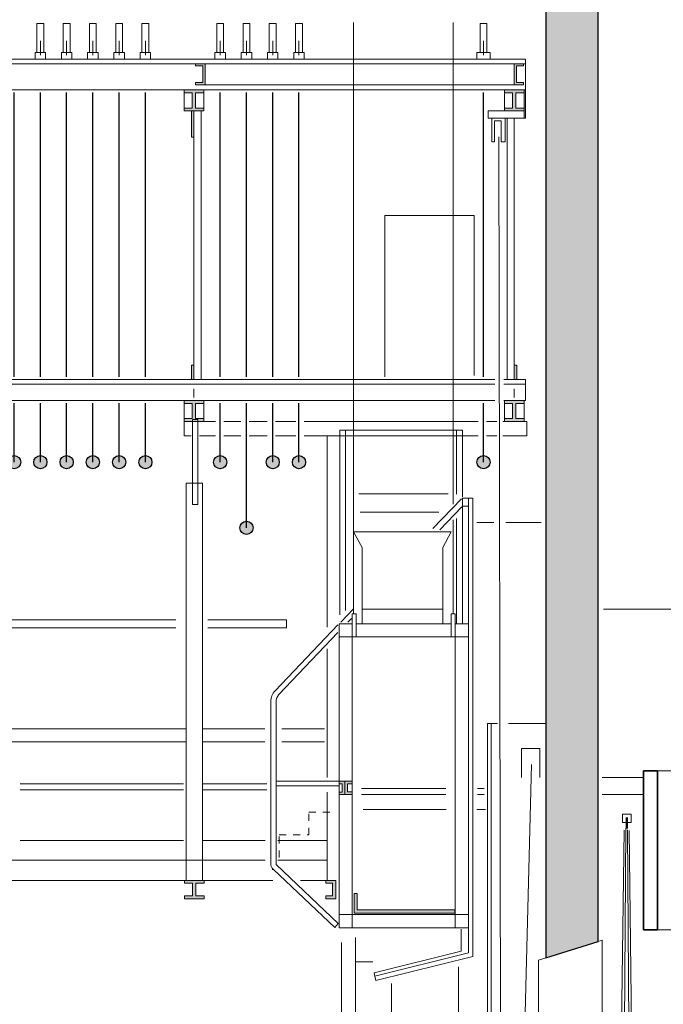
# Model space of a CAD drawing. Units: centimetres. Extents: x -427.6 to -343.2, y 585.5 to 645.1.
# Drawn here: x -395.3 to -385.5, y 616.3 to 631.3 of the extents above; entities that cross this region are included whole.
import ezdxf

# ---------------------------------------------------------------- set-up
doc = ezdxf.new("R2010")
doc.units = ezdxf.units.CM
doc.header["$LTSCALE"] = 0.508
doc.linetypes.add('STYLE_12', pattern=[0.416641, 0.208282, -0.208359])
for name, color, linetype, lineweight in [('Bauteil-Bestand', 7, 'Continuous', 25), ('Linie 0.18', 1, 'Continuous', 18), ('Linie 0.25', 30, 'Continuous', 25), ('Linie 0.35', 92, 'Continuous', 35), ('Linie 0.50', 160, 'Continuous', 50)]:
    doc.layers.add(name, color=color, linetype=linetype, lineweight=lineweight)

# ---------------------------------------------------------------- blocks, each defined once
blk = doc.blocks.new('Gruppe-47')
at = {"layer": 'Linie 0.18'}
blk.add_line((1977.8, 131.87), (1977.8, 142.77), dxfattribs=at)
for points in [[(1975.2, 155.87), (1980.4, 155.87), (1980.4, 133.87), (1975.2, 133.87)], [(1972.8, 133.87), (1982.8, 133.87), (1982.8, 128.87), (1972.8, 128.87)]]:
    blk.add_lwpolyline(points, close=True, dxfattribs=at)
blk = doc.blocks.new('Zugstangen SN')
at = {"layer": 'Linie 0.18'}
blk.add_line((0, 3), (0, 13.9), dxfattribs=at)
for points in [[(-2.6, 27), (2.6, 27), (2.6, 5), (-2.6, 5)], [(-4, 5), (4, 5), (4, 0), (-4, 0)]]:
    blk.add_lwpolyline(points, close=True, dxfattribs=at)
blk = doc.blocks.new('Gruppe-79')
at = {"layer": 'Linie 0.25'}
for p, q in [((1007.8, -113.13), (1007.8, 103.37)), ((1025.8, -113.13), (1025.8, 103.37)), ((1061.8, -113.13), (1061.8, 103.37)), ((1079.8, -113.13), (1079.8, 103.37)), ((1097.8, -113.13), (1097.8, 103.37)), ((1115.8, -113.13), (1115.8, 103.37)), ((1133.8, -113.13), (1133.8, 103.37)), ((1169.8, -113.13), (1169.8, 103.37)), ((1235.3, -113.13), (1235.3, 103.37)), ((1255.3, -113.13), (1255.3, 103.37)), ((1295.3, -113.13), (1295.3, 103.37)), ((1315.3, -113.13), (1315.3, 103.37)), ((1335.3, -113.13), (1335.3, 103.37)), ((1355.3, -113.13), (1355.3, 103.37)), ((1375.3, -113.13), (1375.3, 103.37)), ((1395.3, -113.13), (1395.3, 103.37)), ((1435.3, -113.13), (1435.3, 103.37)), ((1520.3, -113.13), (1520.3, 103.37)), ((1540.3, -113.13), (1540.3, 103.37)), ((1560.3, -113.13), (1560.3, 103.37)), ((1580.3, -113.13), (1580.3, 103.37)), ((1620.3, -113.13), (1620.3, 103.37)), ((1640.3, -113.13), (1640.3, 103.37)), ((1660.3, -113.13), (1660.3, 103.37)), ((1680.3, -113.13), (1680.3, 103.37)), ((1700.3, -113.13), (1700.3, 103.37)), ((1720.3, -113.13), (1720.3, 103.37)), ((1777.3, -113.13), (1777.3, 103.37)), ((1817.3, -113.13), (1817.3, 103.37)), ((1837.3, -113.13), (1837.3, 103.37)), ((1977.8, -113.13), (1977.8, 103.37))]:
    blk.add_line(p, q, dxfattribs=at)
blk = doc.blocks.new('Gruppe-80')
at = {"layer": 'Linie 0.25'}
for p, q in [((1043.8, -113.13), (1043.8, 103.37)), ((1151.8, -113.13), (1151.8, 103.37)), ((1275.3, -113.13), (1275.3, 103.37)), ((1415.3, -113.13), (1415.3, 103.37)), ((1600.3, -113.13), (1600.3, 103.37)), ((1797.3, -113.13), (1797.3, 103.37))]:
    blk.add_line(p, q, dxfattribs=at)
blk = doc.blocks.new('Gruppe-82')
at = {"layer": 'Linie 0.25'}
h = blk.add_hatch(color=256, dxfattribs=at)
edge = h.paths.add_edge_path()
edge.add_arc((1007.8, -178.13), 5, 0, 360, ccw=False)
h = blk.add_hatch(color=256, dxfattribs=at)
edge = h.paths.add_edge_path()
edge.add_arc((1025.8, -178.13), 5, 0, 360, ccw=False)
h = blk.add_hatch(color=256, dxfattribs=at)
edge = h.paths.add_edge_path()
edge.add_arc((1061.8, -178.13), 5, 0, 360, ccw=False)
h = blk.add_hatch(color=256, dxfattribs=at)
edge = h.paths.add_edge_path()
edge.add_arc((1079.8, -178.13), 5, 0, 360, ccw=False)
h = blk.add_hatch(color=256, dxfattribs=at)
edge = h.paths.add_edge_path()
edge.add_arc((1097.8, -178.13), 5, 0, 360, ccw=False)
h = blk.add_hatch(color=256, dxfattribs=at)
edge = h.paths.add_edge_path()
edge.add_arc((1115.8, -178.13), 5, 0, 360, ccw=False)
h = blk.add_hatch(color=256, dxfattribs=at)
edge = h.paths.add_edge_path()
edge.add_arc((1133.8, -178.13), 5, 0, 360, ccw=False)
h = blk.add_hatch(color=256, dxfattribs=at)
edge = h.paths.add_edge_path()
edge.add_arc((1169.8, -178.13), 5, 0, 360, ccw=False)
for p, q in [((1007.8, -178.13), (1007.8, -160.63)), ((1025.8, -178.13), (1025.8, -160.63)), ((1061.8, -178.13), (1061.8, -160.63)), ((1079.8, -178.13), (1079.8, -160.63)), ((1097.8, -178.13), (1097.8, -160.63)), ((1115.8, -178.13), (1115.8, -160.63)), ((1133.8, -178.13), (1133.8, -160.63)), ((1169.8, -178.13), (1169.8, -160.63))]:
    blk.add_line(p, q, dxfattribs=at)
for centre in [(1007.8, -178.13), (1025.8, -178.13), (1061.8, -178.13), (1079.8, -178.13), (1097.8, -178.13), (1115.8, -178.13), (1133.8, -178.13), (1169.8, -178.13)]:
    blk.add_circle(centre, 5, dxfattribs=at)
blk = doc.blocks.new('Gruppe-83')
at = {"layer": 'Linie 0.25'}
for p, q in [((1007.8, -133.13), (1007.8, -145.13)), ((1025.8, -133.13), (1025.8, -145.13)), ((1061.8, -133.13), (1061.8, -145.13)), ((1079.8, -133.13), (1079.8, -145.13)), ((1097.8, -133.13), (1097.8, -145.13)), ((1115.8, -133.13), (1115.8, -145.13)), ((1133.8, -133.13), (1133.8, -145.13)), ((1169.8, -133.13), (1169.8, -145.13))]:
    blk.add_line(p, q, dxfattribs=at)
blk = doc.blocks.new('Gruppe-84')
at = {"layer": 'Linie 0.25'}
h = blk.add_hatch(color=256, dxfattribs=at)
edge = h.paths.add_edge_path()
edge.add_arc((1235.3, -178.13), 5, 0, 360, ccw=False)
h = blk.add_hatch(color=256, dxfattribs=at)
edge = h.paths.add_edge_path()
edge.add_arc((1255.3, -178.13), 5, 0, 360, ccw=False)
h = blk.add_hatch(color=256, dxfattribs=at)
edge = h.paths.add_edge_path()
edge.add_arc((1295.3, -178.13), 5, 0, 360, ccw=False)
h = blk.add_hatch(color=256, dxfattribs=at)
edge = h.paths.add_edge_path()
edge.add_arc((1315.3, -178.13), 5, 0, 360, ccw=False)
h = blk.add_hatch(color=256, dxfattribs=at)
edge = h.paths.add_edge_path()
edge.add_arc((1335.3, -178.13), 5, 0, 360, ccw=False)
h = blk.add_hatch(color=256, dxfattribs=at)
edge = h.paths.add_edge_path()
edge.add_arc((1355.3, -178.13), 5, 0, 360, ccw=False)
h = blk.add_hatch(color=256, dxfattribs=at)
edge = h.paths.add_edge_path()
edge.add_arc((1375.3, -178.13), 5, 0, 360, ccw=False)
h = blk.add_hatch(color=256, dxfattribs=at)
edge = h.paths.add_edge_path()
edge.add_arc((1395.3, -178.13), 5, 0, 360, ccw=False)
h = blk.add_hatch(color=256, dxfattribs=at)
edge = h.paths.add_edge_path()
edge.add_arc((1435.3, -178.13), 5, 0, 360, ccw=False)
h = blk.add_hatch(color=256, dxfattribs=at)
edge = h.paths.add_edge_path()
edge.add_arc((1520.3, -178.13), 5, 0, 360, ccw=False)
h = blk.add_hatch(color=256, dxfattribs=at)
edge = h.paths.add_edge_path()
edge.add_arc((1540.3, -178.13), 5, 0, 360, ccw=False)
h = blk.add_hatch(color=256, dxfattribs=at)
edge = h.paths.add_edge_path()
edge.add_arc((1560.3, -178.13), 5, 0, 360, ccw=False)
h = blk.add_hatch(color=256, dxfattribs=at)
edge = h.paths.add_edge_path()
edge.add_arc((1580.3, -178.13), 5, 0, 360, ccw=False)
h = blk.add_hatch(color=256, dxfattribs=at)
edge = h.paths.add_edge_path()
edge.add_arc((1620.3, -178.13), 5, 0, 360, ccw=False)
h = blk.add_hatch(color=256, dxfattribs=at)
edge = h.paths.add_edge_path()
edge.add_arc((1640.3, -178.13), 5, 0, 360, ccw=False)
h = blk.add_hatch(color=256, dxfattribs=at)
edge = h.paths.add_edge_path()
edge.add_arc((1660.3, -178.13), 5, 0, 360, ccw=False)
h = blk.add_hatch(color=256, dxfattribs=at)
edge = h.paths.add_edge_path()
edge.add_arc((1680.3, -178.13), 5, 0, 360, ccw=False)
h = blk.add_hatch(color=256, dxfattribs=at)
edge = h.paths.add_edge_path()
edge.add_arc((1700.3, -178.13), 5, 0, 360, ccw=False)
h = blk.add_hatch(color=256, dxfattribs=at)
edge = h.paths.add_edge_path()
edge.add_arc((1720.3, -178.13), 5, 0, 360, ccw=False)
h = blk.add_hatch(color=256, dxfattribs=at)
edge = h.paths.add_edge_path()
edge.add_arc((1777.3, -178.13), 5, 0, 360, ccw=False)
h = blk.add_hatch(color=256, dxfattribs=at)
edge = h.paths.add_edge_path()
edge.add_arc((1817.3, -178.13), 5, 0, 360, ccw=False)
h = blk.add_hatch(color=256, dxfattribs=at)
edge = h.paths.add_edge_path()
edge.add_arc((1837.3, -178.13), 5, 0, 360, ccw=False)
h = blk.add_hatch(color=256, dxfattribs=at)
edge = h.paths.add_edge_path()
edge.add_arc((1977.8, -178.13), 5, 0, 360, ccw=False)
for p, q in [((1235.3, -178.13), (1235.3, -133.13)), ((1255.3, -178.13), (1255.3, -133.13)), ((1295.3, -178.13), (1295.3, -133.13)), ((1315.3, -178.13), (1315.3, -133.13)), ((1335.3, -178.13), (1335.3, -133.13)), ((1355.3, -178.13), (1355.3, -133.13)), ((1375.3, -178.13), (1375.3, -133.13)), ((1395.3, -178.13), (1395.3, -133.13)), ((1435.3, -178.13), (1435.3, -133.13)), ((1520.3, -178.13), (1520.3, -133.13)), ((1540.3, -178.13), (1540.3, -133.13)), ((1560.3, -178.13), (1560.3, -133.13)), ((1580.3, -178.13), (1580.3, -133.13)), ((1620.3, -178.13), (1620.3, -133.13)), ((1640.3, -178.13), (1640.3, -133.13)), ((1660.3, -178.13), (1660.3, -133.13)), ((1680.3, -178.13), (1680.3, -133.13)), ((1700.3, -178.13), (1700.3, -133.13)), ((1720.3, -178.13), (1720.3, -133.13)), ((1777.3, -178.13), (1777.3, -133.13)), ((1817.3, -178.13), (1817.3, -133.13)), ((1837.3, -178.13), (1837.3, -133.13)), ((1977.8, -178.13), (1977.8, -133.13))]:
    blk.add_line(p, q, dxfattribs=at)
for centre in [(1235.3, -178.13), (1255.3, -178.13), (1295.3, -178.13), (1315.3, -178.13), (1335.3, -178.13), (1355.3, -178.13), (1375.3, -178.13), (1395.3, -178.13), (1435.3, -178.13), (1520.3, -178.13), (1540.3, -178.13), (1560.3, -178.13), (1580.3, -178.13), (1620.3, -178.13), (1640.3, -178.13), (1660.3, -178.13), (1680.3, -178.13), (1700.3, -178.13), (1720.3, -178.13), (1777.3, -178.13), (1817.3, -178.13), (1837.3, -178.13), (1977.8, -178.13)]:
    blk.add_circle(centre, 5, dxfattribs=at)
at = {"layer": 'Linie 0.25', "color": 7}
for name in ['Gruppe-83', 'Gruppe-82']:
    blk.add_blockref(name, (0, 0), dxfattribs=at)
blk = doc.blocks.new('Gruppe-85')
at = {"layer": 'Linie 0.25'}
for p, q in [((1043.8, -145.13), (1043.8, -133.13)), ((1151.8, -145.13), (1151.8, -133.13))]:
    blk.add_line(p, q, dxfattribs=at)
blk = doc.blocks.new('Gruppe-86')
at = {"layer": 'Linie 0.25'}
h = blk.add_hatch(color=256, dxfattribs=at)
edge = h.paths.add_edge_path()
edge.add_arc((1043.8, -228.13), 5, 0, 360, ccw=False)
h = blk.add_hatch(color=256, dxfattribs=at)
edge = h.paths.add_edge_path()
edge.add_arc((1151.8, -228.13), 5, 0, 360, ccw=False)
for p, q in [((1043.8, -228.13), (1043.8, -160.63)), ((1151.8, -228.13), (1151.8, -160.63))]:
    blk.add_line(p, q, dxfattribs=at)
for centre in [(1043.8, -228.13), (1151.8, -228.13)]:
    blk.add_circle(centre, 5, dxfattribs=at)
blk = doc.blocks.new('Gruppe-87')
at = {"layer": 'Linie 0.25'}
h = blk.add_hatch(color=256, dxfattribs=at)
edge = h.paths.add_edge_path()
edge.add_arc((1275.3, -228.13), 5, 0, 360, ccw=False)
h = blk.add_hatch(color=256, dxfattribs=at)
edge = h.paths.add_edge_path()
edge.add_arc((1415.3, -228.13), 5, 0, 360, ccw=False)
h = blk.add_hatch(color=256, dxfattribs=at)
edge = h.paths.add_edge_path()
edge.add_arc((1600.3, -228.13), 5, 0, 360, ccw=False)
h = blk.add_hatch(color=256, dxfattribs=at)
edge = h.paths.add_edge_path()
edge.add_arc((1797.3, -228.13), 5, 0, 360, ccw=False)
for p, q in [((1275.3, -228.13), (1275.3, -133.13)), ((1415.3, -228.13), (1415.3, -133.13)), ((1600.3, -228.13), (1600.3, -133.13)), ((1797.3, -228.13), (1797.3, -133.13))]:
    blk.add_line(p, q, dxfattribs=at)
for centre in [(1275.3, -228.13), (1415.3, -228.13), (1600.3, -228.13), (1797.3, -228.13)]:
    blk.add_circle(centre, 5, dxfattribs=at)
at = {"layer": 'Linie 0.25', "color": 7}
for name in ['Gruppe-85', 'Gruppe-86']:
    blk.add_blockref(name, (0, 0), dxfattribs=at)
blk = doc.blocks.new('Gruppe-119')
at = {"layer": 'Linie 0.18'}
for p, q in [((2082.6, -1122.93), (2086.16, -456.83)), ((2076.4, -1124.79), (2084.95, -458.39)), ((2091.4, -1122.33), (2087.59, -458.03)), ((2096.6, -1124.93), (2088.7, -458.53))]:
    blk.add_line(p, q, dxfattribs=at)
blk.add_lwpolyline([(2083.8, -446.13), (2090.3, -446.13), (2090.3, -452.63), (2083.8, -452.63)], close=True, dxfattribs=at)
for centre, radius, start, end in [((2081.12, -1129.24), 6.48, 76.76184, 136.66873), ((2086.73, -1118.62), 5.97, 226.2609, 321.54009), ((2090.48, -1130.66), 8.38, 43.14528, 83.72462)]:
    blk.add_arc(centre, radius, start, end, dxfattribs=at)
at = {"layer": 'Linie 0.50'}
blk.add_line((2087.05, -448.63), (2087.05, -457.13), dxfattribs=at)
blk = doc.blocks.new('Gruppe-139')
at = {"layer": 'Linie 0.18', "linetype": 'Continuous', "lineweight": 0}
blk.add_hatch(color=7, dxfattribs=at).paths.add_polyline_path([(1758.55, -144.93), (1758.55, -133.33), (1764.8, -133.33), (1764.8, -131.13), (1749.8, -131.13), (1749.8, -133.33), (1756.05, -133.33), (1756.05, -144.93), (1749.8, -144.93), (1749.8, -147.13), (1764.8, -147.13), (1764.8, -144.93), (1758.55, -144.93)])
at = {"layer": 'Linie 0.18'}
for p, q in [((1749.8, -133.33), (1749.8, -144.93)), ((1764.8, -133.33), (1764.8, -144.93))]:
    blk.add_line(p, q, dxfattribs=at)
blk.add_lwpolyline([(1758.55, -144.93), (1758.55, -133.33), (1764.8, -133.33), (1764.8, -131.13), (1749.8, -131.13), (1749.8, -133.33), (1756.05, -133.33), (1756.05, -144.93), (1749.8, -144.93), (1749.8, -147.13), (1764.8, -147.13), (1764.8, -144.93), (1758.55, -144.93)], close=True, dxfattribs=at)
blk = doc.blocks.new('Gruppe-140')
at = {"layer": 'Linie 0.18', "linetype": 'Continuous', "lineweight": 0}
blk.add_hatch(color=7, dxfattribs=at).paths.add_polyline_path([(1758.55, 91.57), (1758.55, 103.17), (1764.8, 103.17), (1764.8, 105.37), (1749.8, 105.37), (1749.8, 103.17), (1756.05, 103.17), (1756.05, 91.57), (1749.8, 91.57), (1749.8, 89.37), (1764.8, 89.37), (1764.8, 91.57), (1758.55, 91.57)])
at = {"layer": 'Linie 0.18'}
for p, q in [((1749.8, 103.17), (1749.8, 91.57)), ((1764.8, 103.17), (1764.8, 91.57))]:
    blk.add_line(p, q, dxfattribs=at)
blk.add_lwpolyline([(1758.55, 91.57), (1758.55, 103.17), (1764.8, 103.17), (1764.8, 105.37), (1749.8, 105.37), (1749.8, 103.17), (1756.05, 103.17), (1756.05, 91.57), (1749.8, 91.57), (1749.8, 89.37), (1764.8, 89.37), (1764.8, 91.57), (1758.55, 91.57)], close=True, dxfattribs=at)
blk = doc.blocks.new('Gruppe-141')
at = {"layer": 'Linie 0.18', "linetype": 'Continuous', "lineweight": 0}
for points in [[(1755.3, 89.37), (1757.3, 89.37), (1757.3, 69.37), (1755.3, 69.37)], [(1755.3, -104.13), (1757.3, -104.13), (1757.3, -115.13), (1755.3, -115.13)]]:
    blk.add_hatch(color=7, dxfattribs=at).paths.add_polyline_path(points)
at = {"layer": 'Linie 0.18'}
blk.add_line((1757.3, -122.33), (1757.3, -128.78), dxfattribs=at)
for points in [[(1755.3, 89.37), (1757.3, 89.37), (1757.3, 69.37), (1755.3, 69.37)], [(1757.3, 89.37), (1762.8, 89.37), (1762.8, -115.13), (1757.3, -115.13)], [(1755.3, -104.13), (1757.3, -104.13), (1757.3, -115.13), (1755.3, -115.13)]]:
    blk.add_lwpolyline(points, close=True, dxfattribs=at)
at = {"layer": 'Linie 0.18', "color": 7}
for name in ['Gruppe-140', 'Gruppe-139']:
    blk.add_blockref(name, (0, 0), dxfattribs=at)
blk = doc.blocks.new('Gruppe-145')
at = {"layer": 'Linie 0.18', "linetype": 'Continuous', "lineweight": 0}
blk.add_hatch(color=7, dxfattribs=at).paths.add_polyline_path([(1758.8, -508.43), (1758.8, -498.83), (1765.05, -498.83), (1765.05, -496.63), (1750.05, -496.63), (1750.05, -498.83), (1756.3, -498.83), (1756.3, -508.43), (1750.05, -508.43), (1750.05, -510.63), (1765.05, -510.63), (1765.05, -508.43), (1758.8, -508.43)])
at = {"layer": 'Linie 0.18'}
blk.add_lwpolyline([(1758.8, -508.43), (1758.8, -498.83), (1765.05, -498.83), (1765.05, -496.63), (1750.05, -496.63), (1750.05, -498.83), (1756.3, -498.83), (1756.3, -508.43), (1750.05, -508.43), (1750.05, -510.63), (1765.05, -510.63), (1765.05, -508.43), (1758.8, -508.43)], close=True, dxfattribs=at)
blk = doc.blocks.new('Gruppe-146')
at = {"layer": 'Linie 0.18', "linetype": 'Continuous', "lineweight": 0}
blk.add_hatch(color=7, dxfattribs=at).paths.add_polyline_path([(1865.3, -510.63), (1865.3, -496.63), (1857.8, -496.63), (1857.8, -498.83), (1862.8, -498.83), (1862.8, -508.43), (1857.8, -508.43), (1857.8, -510.63)])
at = {"layer": 'Linie 0.18'}
blk.add_lwpolyline([(1865.3, -510.63), (1865.3, -496.63), (1857.8, -496.63), (1857.8, -498.83), (1862.8, -498.83), (1862.8, -508.43), (1857.8, -508.43), (1857.8, -510.63)], close=True, dxfattribs=at)
blk = doc.blocks.new('Gruppe-147')
at = {"layer": 'Linie 0.18'}
for p, q in [((1882.8, -202.13), (1950.8, -202.13)), ((1883.8, -216.13), (1943.8, -216.13))]:
    blk.add_line(p, q, dxfattribs=at)
blk = doc.blocks.new('Gruppe-148')
at = {"layer": 'Linie 0.18', "linetype": 'Continuous', "lineweight": 0}
blk.add_hatch(color=7, dxfattribs=at).paths.add_polyline_path([(2000.05, -144.93), (2000.05, -133.33), (1993.8, -133.33), (1993.8, -131.13), (2008.8, -131.13), (2008.8, -133.33), (2002.55, -133.33), (2002.55, -144.93), (2008.8, -144.93), (2008.8, -147.13), (1993.8, -147.13), (1993.8, -144.93), (2000.05, -144.93)])
at = {"layer": 'Linie 0.18'}
for p, q in [((1993.8, -133.33), (1993.8, -144.93)), ((2008.8, -133.33), (2008.8, -144.93))]:
    blk.add_line(p, q, dxfattribs=at)
blk.add_lwpolyline([(2000.05, -144.93), (2000.05, -133.33), (1993.8, -133.33), (1993.8, -131.13), (2008.8, -131.13), (2008.8, -133.33), (2002.55, -133.33), (2002.55, -144.93), (2008.8, -144.93), (2008.8, -147.13), (1993.8, -147.13), (1993.8, -144.93), (2000.05, -144.93)], close=True, dxfattribs=at)
blk = doc.blocks.new('Gruppe-149')
at = {"layer": 'Linie 0.18', "linetype": 'Continuous', "lineweight": 0}
blk.add_hatch(color=7, dxfattribs=at).paths.add_polyline_path([(2000.05, 91.57), (2000.05, 103.17), (1993.8, 103.17), (1993.8, 105.37), (2008.8, 105.37), (2008.8, 103.17), (2002.55, 103.17), (2002.55, 91.57), (2008.8, 91.57), (2008.8, 89.37), (1993.8, 89.37), (1993.8, 91.57), (2000.05, 91.57)])
at = {"layer": 'Linie 0.18'}
for p, q in [((1993.8, 103.17), (1993.8, 91.57)), ((2008.8, 103.17), (2008.8, 91.57))]:
    blk.add_line(p, q, dxfattribs=at)
blk.add_lwpolyline([(2000.05, 91.57), (2000.05, 103.17), (1993.8, 103.17), (1993.8, 105.37), (2008.8, 105.37), (2008.8, 103.17), (2002.55, 103.17), (2002.55, 91.57), (2008.8, 91.57), (2008.8, 89.37), (1993.8, 89.37), (1993.8, 91.57), (2000.05, 91.57)], close=True, dxfattribs=at)
blk = doc.blocks.new('Gruppe-150')
at = {"layer": 'Linie 0.18', "linetype": 'Continuous', "lineweight": 0}
blk.add_hatch(color=7, dxfattribs=at).paths.add_polyline_path([(2001.3, -104.13), (2003.3, -104.13), (2003.3, -115.13), (2001.3, -115.13)])
at = {"layer": 'Linie 0.18'}
blk.add_line((2001.3, -122.33), (2001.3, -128.78), dxfattribs=at)
for points in [[(1995.8, 83.87), (2001.3, 83.87), (2001.3, -115.13), (1995.8, -115.13)], [(2001.3, -104.13), (2003.3, -104.13), (2003.3, -115.13), (2001.3, -115.13)]]:
    blk.add_lwpolyline(points, close=True, dxfattribs=at)
at = {"layer": 'Linie 0.18', "color": 7}
for name in ['Gruppe-149', 'Gruppe-148']:
    blk.add_blockref(name, (0, 0), dxfattribs=at)

msp = doc.modelspace()

# ---------------------------------------------------------------- hatches: boundary and pattern name
at = {"layer": 'Bauteil-Bestand', "linetype": 'Continuous', "lineweight": 0}
msp.add_hatch(color=7, dxfattribs=at).paths.add_polyline_path([(-386.494, 617.267), (-386.494, 632.467), (-387.294, 632.467), (-387.294, 617.017)])
at = {"layer": 'Linie 0.18', "linetype": 'Continuous', "lineweight": 0}
for points in [[(-392.63, 630.637), (-392.63, 630.605), (-392.519, 630.605), (-392.519, 630.349), (-392.63, 630.349), (-392.63, 630.317), (-392.484, 630.317), (-392.484, 630.637), (-392.63, 630.637)], [(-387.632, 630.637), (-387.632, 630.605), (-387.743, 630.605), (-387.743, 630.349), (-387.632, 630.349), (-387.632, 630.317), (-387.778, 630.317), (-387.778, 630.637), (-387.632, 630.637)], [(-387.624, 630.237), (-387.604, 630.237), (-387.604, 629.807), (-387.624, 629.807)], [(-390.394, 619.667), (-390.394, 619.543), (-390.444, 619.543), (-390.444, 619.507), (-390.354, 619.507), (-390.354, 619.707), (-390.444, 619.707), (-390.444, 619.667), (-390.394, 619.667)], [(-390.244, 619.707), (-390.354, 619.707), (-390.354, 619.507), (-390.244, 619.507), (-390.244, 619.547), (-390.314, 619.547), (-390.314, 619.667), (-390.244, 619.667), (-390.244, 619.707)], [(-388.68, 617.697), (-388.68, 617.747), (-390.17, 617.747), (-390.17, 617.997), (-390.214, 617.997), (-390.214, 617.697)]]:
    msp.add_hatch(color=7, dxfattribs=at).paths.add_polyline_path(points)

# ---------------------------------------------------------------- linework, layer by layer
at = {"layer": 'Bauteil-Bestand'}
msp.add_lwpolyline([(-386.494, 617.267), (-386.494, 632.467), (-387.294, 632.467), (-387.294, 617.017)], close=True, dxfattribs=at)
at = {"layer": 'Linie 0.18'}
for p, q in [((-390.224, 631.267), (-390.224, 622.267)), ((-388.704, 631.267), (-388.704, 623.927)), ((-388.074, 629.447), (-388.074, 629.767)), ((-387.964, 605.957), (-388.008, 629.523)), ((-392.328, 625.187), (-392.568, 625.187)), ((-391.938, 625.187), (-392.201, 625.187)), ((-391.539, 625.187), (-391.811, 625.187)), ((-391.103, 625.187), (-391.412, 625.187)), ((-388.327, 625.187), (-390.976, 625.187)), ((-388.04, 625.187), (-388.2, 625.187)), ((-392.568, 624.967), (-392.328, 624.967)), ((-392.201, 624.967), (-391.938, 624.967)), ((-391.811, 624.967), (-391.539, 624.967)), ((-391.412, 624.967), (-391.103, 624.967)), ((-390.976, 624.967), (-388.327, 624.967)), ((-390.624, 624.967), (-390.624, 622.057)), ((-388.2, 624.967), (-388.04, 624.967)), ((-388.58, 624.011), (-389.013, 623.558)), ((-388.909, 623.536), (-388.574, 623.887)), ((-388.704, 623.691), (-388.704, 622.267)), ((-388.344, 623.647), (-388.084, 623.647)), ((-387.904, 623.647), (-387.364, 623.647)), ((-390.224, 622.335), (-390.419, 622.13)), ((-386.414, 622.327), (-366.514, 622.327)), ((-392.928, 622.167), (-397.8, 622.167)), ((-390.309, 622.13), (-390.253, 622.188)), ((-397.8, 622.047), (-392.928, 622.047)), ((-390.624, 621.723), (-390.624, 619.767)), ((-388.124, 620.587), (-388.032, 620.587)), ((-387.864, 620.587), (-387.294, 620.587)), ((-390.664, 620.507), (-391.314, 620.507)), ((-391.314, 620.307), (-390.664, 620.307)), ((-387.884, 605.707), (-387.512, 619.963)), ((-392.814, 619.667), (-395.304, 619.667)), ((-395.304, 619.577), (-392.814, 619.577)), ((-391.544, 619.667), (-392.524, 619.667)), ((-390.624, 619.541), (-390.624, 618.197)), ((-388.816, 619.597), (-390.104, 619.597)), ((-388.234, 619.597), (-388.334, 619.597)), ((-390.104, 619.507), (-388.816, 619.507)), ((-388.334, 619.507), (-388.234, 619.507)), ((-390.074, 619.277), (-388.814, 619.277)), ((-388.344, 619.277), (-388.214, 619.277)), ((-392.814, 618.807), (-395.304, 618.807)), ((-395.304, 618.507), (-392.814, 618.507)), ((-391.46, 618.383), (-391.46, 618.36)), ((-390.194, 617.327), (-390.194, 610.735)), ((-390.194, 616.957), (-389.93, 616.957)), ((-388.624, 605.635), (-388.624, 616.881)), ((-389.644, 616.628), (-389.644, 605.635))]:
    msp.add_line(p, q, dxfattribs=at)
for points in [[(-409.664, 630.707), (-387.604, 630.707), (-387.604, 630.637), (-409.664, 630.637)], [(-409.664, 630.637), (-387.604, 630.637), (-387.604, 630.237), (-409.664, 630.237)], [(-392.63, 630.637), (-392.63, 630.605), (-392.519, 630.605), (-392.519, 630.349), (-392.63, 630.349), (-392.63, 630.317), (-392.484, 630.317), (-392.484, 630.637), (-392.63, 630.637)], [(-392.484, 630.637), (-387.778, 630.637), (-387.778, 630.317), (-392.484, 630.317)], [(-387.632, 630.637), (-387.632, 630.605), (-387.743, 630.605), (-387.743, 630.349), (-387.632, 630.349), (-387.632, 630.317), (-387.778, 630.317), (-387.778, 630.637), (-387.632, 630.637)], [(-387.624, 630.237), (-387.604, 630.237), (-387.604, 629.807), (-387.624, 629.807)], [(-388.17, 629.917), (-387.624, 629.917), (-387.624, 629.807), (-388.17, 629.807)], [(-388.074, 629.447), (-388.074, 629.767), (-387.974, 629.767), (-387.974, 629.447), (-387.914, 629.447), (-387.914, 629.807), (-388.114, 629.807), (-388.114, 629.447)], [(-392.674, 625.219), (-392.594, 625.219), (-392.594, 623.923), (-392.674, 623.923)], [(-390.344, 625.057), (-388.654, 625.057), (-388.654, 624.967), (-390.344, 624.967)], [(-392.774, 624.247), (-392.524, 624.247), (-392.524, 618.197), (-392.774, 618.197)], [(-388.474, 617.095), (-389.898, 616.74), (-389.881, 616.672), (-388.404, 617.04), (-388.404, 624.017), (-388.474, 624.017)], [(-388.564, 624.017), (-388.474, 624.017), (-388.474, 623.897), (-388.564, 623.897)], [(-390.094, 623.267), (-390.094, 622.327), (-388.864, 622.327), (-388.864, 623.267), (-388.734, 623.507), (-390.224, 623.507), (-390.094, 623.267)], [(-390.244, 622.257), (-390.184, 622.257), (-390.184, 621.907), (-390.244, 621.907)], [(-390.094, 622.327), (-388.864, 622.327), (-388.864, 622.107), (-390.094, 622.107)], [(-388.734, 622.257), (-388.674, 622.257), (-388.674, 621.907), (-388.734, 621.907)], [(-390.444, 622.107), (-390.244, 622.107), (-390.244, 621.907), (-390.444, 621.907)], [(-390.184, 622.107), (-388.734, 622.107), (-388.734, 621.907), (-390.184, 621.907)], [(-388.674, 622.107), (-388.474, 622.107), (-388.474, 621.907), (-388.674, 621.907)], [(-390.444, 621.907), (-390.244, 621.907), (-390.244, 617.677), (-390.444, 617.677)], [(-388.674, 621.907), (-388.474, 621.907), (-388.474, 617.677), (-388.674, 617.677)], [(-388.184, 620.587), (-388.124, 620.587), (-388.124, 605.567), (-388.184, 605.567)], [(-392.774, 620.307), (-392.774, 620.507), (-398.484, 620.507), (-398.484, 620.307)], [(-385.594, 617.447), (-385.104, 617.447), (-385.104, 605.567), (-384.874, 605.567), (-384.874, 619.867), (-385.594, 619.867)], [(-391.404, 619.707), (-390.444, 619.707), (-390.444, 619.637), (-391.404, 619.637)], [(-390.394, 619.667), (-390.394, 619.543), (-390.444, 619.543), (-390.444, 619.507), (-390.354, 619.507), (-390.354, 619.707), (-390.444, 619.707), (-390.444, 619.667), (-390.394, 619.667)], [(-390.244, 619.707), (-390.354, 619.707), (-390.354, 619.507), (-390.244, 619.507), (-390.244, 619.547), (-390.314, 619.547), (-390.314, 619.667), (-390.244, 619.667), (-390.244, 619.707)], [(-388.68, 617.697), (-388.68, 617.747), (-390.17, 617.747), (-390.17, 617.997), (-390.214, 617.997), (-390.214, 617.697)], [(-390.444, 617.677), (-390.244, 617.677), (-390.244, 617.477), (-390.444, 617.477)], [(-390.244, 617.677), (-388.674, 617.677), (-388.674, 617.477), (-390.244, 617.477)], [(-388.674, 617.677), (-388.474, 617.677), (-388.474, 617.477), (-388.674, 617.477)], [(-387.404, 616.983), (-387.404, 605.567), (-386.434, 605.567), (-386.434, 617.286)]]:
    msp.add_lwpolyline(points, close=True, dxfattribs=at)
at = {"layer": 'Linie 0.18', "flags": 128}
for points in [[(-388.074, 629.767), (-387.974, 629.767), (-387.974, 629.447)], [(-388.069, 625.827), (-409.664, 625.827), (-409.664, 625.757), (-388.069, 625.757)], [(-388.069, 625.757), (-409.664, 625.757), (-409.664, 625.507), (-388.069, 625.507)], [(-387.936, 625.757), (-387.604, 625.757), (-387.604, 625.827), (-387.936, 625.827)], [(-387.936, 625.507), (-387.604, 625.507), (-387.604, 625.757), (-387.936, 625.757)], [(-392.695, 625.187), (-392.804, 625.187), (-392.804, 624.967), (-392.695, 624.967)], [(-387.948, 624.967), (-387.584, 624.967), (-387.584, 625.187), (-387.948, 625.187)], [(-390.344, 622.306), (-390.344, 625.057), (-390.434, 625.057), (-390.434, 622.243)], [(-392.444, 622.047), (-391.244, 622.047), (-391.244, 622.167), (-392.444, 622.167)], [(-391.574, 620.507), (-392.524, 620.507), (-392.524, 620.307), (-391.574, 620.307)], [(-386.436, 619.507), (-385.804, 619.507), (-385.804, 619.767), (-386.436, 619.767)], [(-392.524, 619.667), (-392.524, 619.577), (-391.544, 619.577)], [(-391.568, 618.807), (-392.524, 618.807), (-392.524, 618.507), (-391.568, 618.507)], [(-391.376, 618.507), (-390.624, 618.507), (-390.624, 618.807), (-391.376, 618.807)], [(-391.568, 618.507), (-406.208, 618.507), (-408.024, 617.131), (-408.024, 616.767), (-407.99, 616.767), (-406.104, 618.197), (-391.455, 618.196)]]:
    msp.add_lwpolyline(points, dxfattribs=at)
at = {"layer": 'Linie 0.18'}
for points in [[(-389.744, 625.867), (-389.744, 628.327), (-388.384, 628.327), (-388.384, 625.887)], [(-388.564, 624.041), (-388.564, 625.057), (-388.654, 625.057), (-388.654, 624.078)], [(-388.564, 623.897), (-388.564, 622.107), (-388.654, 622.107), (-388.654, 623.71)], [(-387.664, 619.767), (-387.664, 620.207), (-387.384, 620.207), (-387.384, 619.767)], [(-391.029, 618.196), (-390.624, 618.196), (-390.624, 618.506), (-390.644, 618.507), (-391.317, 618.507)], [(-389.898, 616.74), (-389.91, 616.789), (-388.586, 617.119), (-388.586, 617.453)], [(-389.706, 610.707), (-390.334, 610.707), (-390.334, 609.917), (-390.404, 609.917), (-390.404, 617.251)]]:
    msp.add_lwpolyline(points, dxfattribs=at)
at = {"layer": 'Linie 0.18', "flags": 128}
msp.add_lwpolyline([(-390.46, 622.088), (-391.418, 621.086, 0.193013), (-391.484, 620.92), (-391.484, 618.448, 0.233468), (-391.445, 618.369), (-390.51, 617.482), (-390.455, 617.54), (-391.398, 618.435, -0.205725), (-391.404, 618.448), (-391.404, 620.92, -0.193013), (-391.36, 621.03), (-390.46, 621.972)], format="xyb", dxfattribs=at)
at = {"layer": 'Linie 0.18', "linetype": 'STYLE_12'}
msp.add_lwpolyline([(-391.354, 618.547), (-391.354, 618.892), (-390.904, 618.892), (-390.904, 619.237), (-390.556, 619.237)], dxfattribs=at)
at = {"layer": 'Linie 0.35'}
msp.add_lwpolyline([(-385.804, 619.867), (-385.594, 619.867), (-385.594, 617.447), (-385.804, 617.447)], close=True, dxfattribs=at)

# ---------------------------------------------------------------- block references
at = {"layer": 'Linie 0.18', "color": 7, "xscale": 0.02, "yscale": 0.02, "zscale": 0.02}
for name, p in [('Zugstangen SN', (-394.994, 630.707)), ('Zugstangen SN', (-394.594, 630.707)), ('Zugstangen SN', (-394.194, 630.707)), ('Zugstangen SN', (-393.794, 630.707)), ('Zugstangen SN', (-393.394, 630.707)), ('Zugstangen SN', (-392.254, 630.707)), ('Zugstangen SN', (-391.854, 630.707)), ('Zugstangen SN', (-391.454, 630.707)), ('Zugstangen SN', (-391.054, 630.707)), ('Gruppe-47', (-427.8, 628.13)), ('Gruppe-79', (-427.8, 628.13)), ('Gruppe-80', (-427.8, 628.13)), ('Gruppe-141', (-427.8, 628.13)), ('Gruppe-150', (-427.8, 628.13)), ('Gruppe-147', (-427.8, 628.13)), ('Gruppe-119', (-427.8, 628.13)), ('Gruppe-145', (-427.8, 628.13)), ('Gruppe-146', (-427.8, 628.13))]:
    msp.add_blockref(name, p, dxfattribs=at)
at = {"layer": 'Linie 0.25', "color": 7, "xscale": 0.02, "yscale": 0.02, "zscale": 0.02}
for name in ['Gruppe-84', 'Gruppe-87']:
    msp.add_blockref(name, (-427.8, 628.13), dxfattribs=at)

doc.saveas('drawing.dxf')
